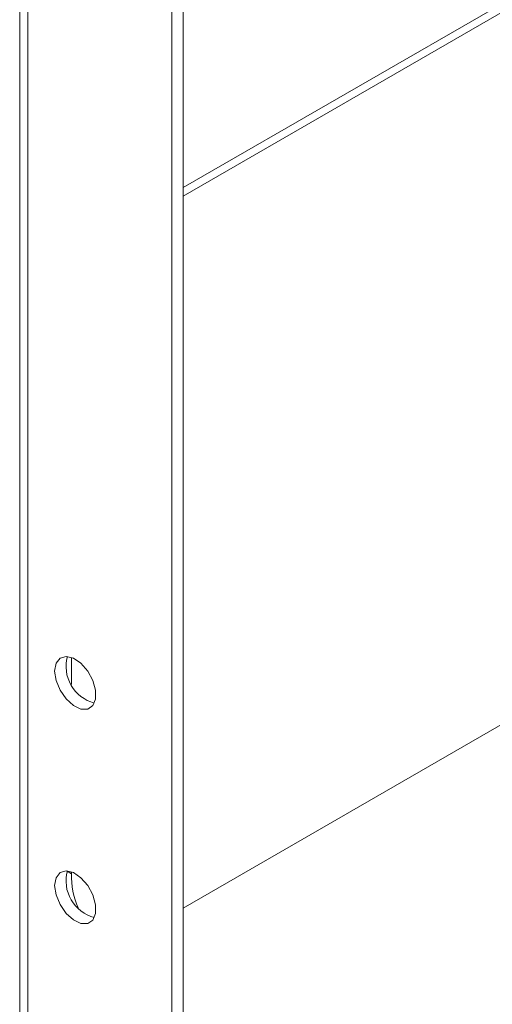
# Paper-space layout 'Sheet3' of a CAD drawing. Units: millimetres. Extents: x 84 to 5391, y 1173 to 5928.
# Drawn here: x 4390 to 4435, y 5001 to 5094 of the extents above; entities that cross this region are included whole.
import ezdxf

# ---------------------------------------------------------------- set-up
doc = ezdxf.new("R2010")
doc.units = ezdxf.units.MM

psp = doc.layouts.new('Sheet3')

# ---------------------------------------------------------------- linework, layer by layer
at = {"color": 7, "linetype": 'Continuous', "lineweight": 18}
for p, q in [((4389.897, 5184.963), (4389.897, 4887.567)), ((4404.376, 5159.997), (4404.376, 4583.808)), ((4405.437, 5153.814), (4405.437, 4584.421)), ((4405.437, 5078.281), (4444.681, 5100.936)), ((4405.437, 5077.464), (4445.388, 5100.528)), ((4394.83, 5030.985), (4394.83, 5033.56)), ((4445.388, 5032.755), (4405.437, 5009.691)), ((4394.83, 5012.959), (4394.83, 5013.147))]:
    psp.add_line(p, q, dxfattribs=at)
at = {"color": 8, "linetype": 'Continuous', "lineweight": 18}
for p, q in [((4390.658, 5183.758), (4390.658, 4888.071)), ((4394.83, 5012.959), (4394.414, 5013.199))]:
    psp.add_line(p, q, dxfattribs=at)
at = {"color": 7, "linetype": 'Continuous', "lineweight": 18, "flags": 128}
for points in [[(4393.222, 5032.26), (4393.354, 5033.002), (4393.734, 5033.491), (4394.309, 5033.661), (4395.003, 5033.488), (4395.721, 5032.997), (4396.366, 5032.253), (4396.852, 5031.357), (4397.113, 5030.43), (4397.113, 5029.598), (4396.852, 5028.972), (4396.366, 5028.637), (4395.721, 5028.638), (4395.003, 5028.976), (4394.309, 5029.604), (4393.734, 5030.438), (4393.354, 5031.365), (4393.222, 5032.26)], [(4393.222, 5011.847), (4393.354, 5012.589), (4393.734, 5013.078), (4394.309, 5013.247), (4395.003, 5013.075), (4395.721, 5012.583), (4396.366, 5011.84), (4396.852, 5010.944), (4397.113, 5010.017), (4397.113, 5009.184), (4396.852, 5008.558), (4396.366, 5008.223), (4395.721, 5008.225), (4395.003, 5008.562), (4394.309, 5009.191), (4393.734, 5010.025), (4393.354, 5010.952), (4393.222, 5011.847)]]:
    psp.add_lwpolyline(points, dxfattribs=at)
at = {"color": 7, "linetype": 'Continuous', "lineweight": 18}
for centre, radius, start, end in [((4397.91, 5032.701), 3.606, 164.66939, 255.32523), ((4397.91, 5012.288), 3.606, 164.66938, 255.32524), ((4402.277, 5012.706), 7.451, 178.05841, 203.7505)]:
    psp.add_arc(centre, radius, start, end, dxfattribs=at)

doc.saveas('drawing.dxf')
